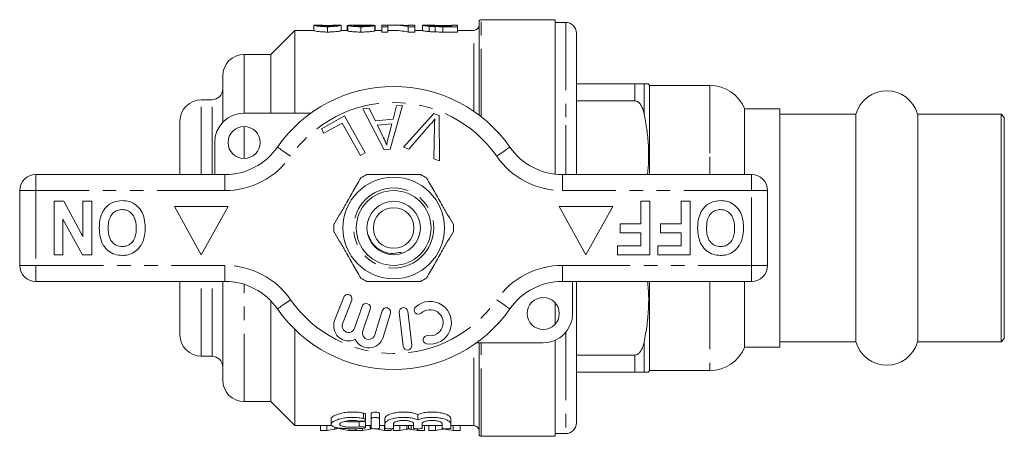
# Model space of a CAD drawing. Units: millimetres. Extents: x 157 to 249, y 91 to 269.
# Drawn here: x 157 to 249, y 91 to 130 of the extents above; entities that cross this region are included whole.
import ezdxf

# ---------------------------------------------------------------- set-up
doc = ezdxf.new("R2010")
doc.units = ezdxf.units.MM
doc.linetypes.add('PHANTOM', pattern=[12.7, 6.35, -1.27, 1.27, -1.27, 1.27, -1.27])

msp = doc.modelspace()

# ---------------------------------------------------------------- linework, layer by layer
at = {"color": 7, "linetype": 'Continuous', "lineweight": 15}
for p, q in [((200.334, 121.252), (200.334, 129.99)), ((207.434, 130.19), (200.534, 130.19)), ((207.434, 115.731), (207.434, 130.19)), ((208.434, 129.94), (207.434, 129.94)), ((183.084, 129.19), (180.834, 126.94)), ((184.867, 129.19), (183.084, 129.19)), ((183.084, 121.44), (183.084, 129.19)), ((184.867, 129.686), (184.867, 129.186)), ((184.904, 129.684), (184.867, 129.686)), ((185.392, 129.69), (184.904, 129.69)), ((185.379, 129.686), (185.392, 129.689)), ((186.149, 129.651), (186.149, 129.589)), ((186.149, 129.535), (186.149, 129.035)), ((187.417, 129.69), (186.889, 129.69)), ((186.889, 129.685), (186.918, 129.686)), ((187.431, 129.686), (187.417, 129.689)), ((187.431, 129.686), (187.431, 129.186)), ((188.046, 129.19), (187.431, 129.19)), ((187.995, 129.658), (188.091, 129.658)), ((187.995, 129.658), (187.995, 129.19)), ((188.046, 129.645), (188.046, 129.145)), ((189.507, 129.69), (188.759, 129.69)), ((189.277, 129.535), (189.277, 129.035)), ((189.634, 129.69), (189.634, 129.596)), ((190.556, 129.648), (190.556, 129.647)), ((190.559, 129.647), (190.559, 129.147)), ((191.226, 129.19), (190.559, 129.19)), ((190.61, 129.19), (190.61, 129.621)), ((191.79, 129.69), (191.226, 129.69)), ((191.226, 129.69), (191.226, 129.535)), ((191.226, 129.535), (191.79, 129.535)), ((191.226, 129.535), (191.226, 129.035)), ((191.79, 129.035), (191.226, 129.035)), ((191.79, 129.535), (191.79, 129.69)), ((191.79, 129.535), (191.79, 129.035)), ((192.17, 129.19), (191.79, 129.19)), ((192.854, 129.69), (192.17, 129.69)), ((193.706, 129.535), (194.302, 129.535)), ((193.706, 129.535), (193.706, 129.035)), ((194.302, 129.035), (193.706, 129.035)), ((194.302, 129.69), (193.738, 129.69)), ((193.738, 129.69), (193.738, 129.639)), ((194.302, 129.535), (194.302, 129.69)), ((194.302, 129.535), (194.302, 129.035)), ((195.02, 129.19), (194.302, 129.19)), ((195.076, 129.685), (195.02, 129.685)), ((195.02, 129.685), (195.02, 129.185)), ((195.615, 129.69), (195.076, 129.69)), ((195.646, 129.576), (195.646, 129.076)), ((196.228, 129.542), (196.228, 129.042)), ((196.914, 129.654), (197.738, 129.654)), ((196.914, 129.654), (196.914, 129.589)), ((197.738, 129.589), (196.927, 129.589)), ((196.935, 129.535), (196.935, 129.035)), ((196.935, 129.535), (198.302, 129.535)), ((198.302, 129.035), (196.935, 129.035)), ((198.302, 129.69), (197.738, 129.69)), ((197.738, 129.69), (197.738, 129.589)), ((198.302, 129.535), (198.302, 129.69)), ((198.302, 129.535), (198.302, 129.035)), ((199.834, 129.19), (198.302, 129.19)), ((209.434, 128.94), (209.434, 119.815)), ((180.834, 126.94), (178.334, 126.94)), ((180.834, 121.44), (180.834, 126.94)), ((176.334, 120.577), (176.334, 124.94)), ((209.434, 124.19), (214.899, 124.19)), ((216.284, 124.04), (216.193, 124.199)), ((221.935, 124.04), (216.284, 124.04)), ((216.284, 124.04), (216.284, 117.365)), ((175.334, 122.69), (174.334, 122.69)), ((214.899, 122.586), (209.434, 122.586)), ((189.456, 121.83), (190.053, 121.883)), ((191.432, 118.011), (189.456, 121.83)), ((190.053, 121.883), (190.624, 120.724)), ((193.166, 122.161), (191.997, 118.06)), ((192.281, 120.871), (192.609, 122.112)), ((192.609, 122.112), (193.166, 122.161)), ((228.484, 121.84), (225.184, 121.84)), ((225.184, 121.84), (225.184, 116.265)), ((228.484, 99.54), (228.484, 121.84)), ((178.334, 121.44), (184.588, 121.44)), ((185.58, 119.97), (187.735, 121.179)), ((187.735, 121.179), (189.672, 117.728)), ((190.624, 120.724), (192.281, 120.871)), ((193.244, 118.247), (196.096, 121.405)), ((196.096, 121.405), (196.6, 121.215)), ((196.6, 121.215), (196.636, 116.965)), ((235.593, 121.34), (228.484, 121.34)), ((235.593, 101.467), (235.593, 121.34)), ((249.184, 121.34), (241.376, 121.34)), ((241.376, 101.467), (241.376, 121.34)), ((249.484, 121.04), (249.184, 121.34)), ((249.184, 101.467), (249.184, 121.34)), ((249.484, 101.727), (249.484, 121.04)), ((172.334, 115.69), (172.334, 120.69)), ((185.808, 119.563), (185.58, 119.97)), ((187.507, 120.516), (185.808, 119.563)), ((189.215, 117.473), (187.507, 120.516)), ((192.167, 120.431), (190.823, 120.311)), ((190.823, 120.311), (191.334, 119.25)), ((191.836, 119.229), (192.167, 120.431)), ((195.764, 120.372), (193.745, 118.057)), ((196.104, 117.166), (196.158, 120.223)), ((209.434, 119.815), (209.434, 115.69)), ((175.584, 115.69), (175.584, 118.69)), ((191.997, 118.06), (191.432, 118.011)), ((193.745, 118.057), (193.244, 118.247)), ((189.672, 117.728), (189.215, 117.473)), ((196.636, 116.965), (196.104, 117.166)), ((216.284, 117.365), (216.284, 115.69)), ((225.184, 116.265), (225.184, 115.69)), ((158.834, 115.69), (176.537, 115.69)), ((208.132, 115.69), (225.834, 115.69)), ((157.334, 107.19), (157.334, 114.19)), ((227.334, 114.19), (227.334, 107.19)), ((160.552, 113.19), (161.453, 113.19)), ((160.552, 108.19), (160.552, 113.19)), ((161.453, 113.19), (163.245, 109.901)), ((163.245, 109.901), (163.245, 113.19)), ((163.245, 113.19), (164.078, 113.19)), ((164.078, 113.19), (164.078, 108.19)), ((176.834, 112.69), (171.834, 112.69)), ((171.834, 112.69), (174.334, 108.19)), ((174.334, 108.19), (176.834, 112.69)), ((207.834, 112.69), (210.334, 108.19)), ((212.834, 112.69), (207.834, 112.69)), ((210.334, 108.19), (212.834, 112.69)), ((215.463, 111.075), (215.463, 113.19)), ((215.463, 113.19), (216.296, 113.19)), ((216.296, 113.19), (216.296, 108.19)), ((219.245, 111.075), (219.245, 113.19)), ((219.245, 113.19), (220.078, 113.19)), ((220.078, 113.19), (220.078, 108.19)), ((163.206, 108.19), (161.386, 111.531)), ((161.386, 111.531), (161.386, 108.19)), ((213.539, 110.241), (213.539, 111.075)), ((213.539, 111.075), (215.463, 111.075)), ((217.322, 110.241), (217.322, 111.075)), ((217.322, 111.075), (219.245, 111.075)), ((215.463, 110.241), (213.539, 110.241)), ((215.463, 109.023), (215.463, 110.241)), ((219.245, 110.241), (217.322, 110.241)), ((219.245, 109.023), (219.245, 110.241)), ((213.283, 108.19), (213.283, 109.023)), ((213.283, 109.023), (215.463, 109.023)), ((217.065, 108.19), (217.065, 109.023)), ((217.065, 109.023), (219.245, 109.023)), ((161.386, 108.19), (160.552, 108.19)), ((164.078, 108.19), (163.206, 108.19)), ((216.296, 108.19), (213.283, 108.19)), ((220.078, 108.19), (217.065, 108.19)), ((176.537, 105.69), (158.834, 105.69)), ((172.334, 100.69), (172.334, 105.69)), ((176.334, 96.44), (176.334, 105.69)), ((225.834, 105.69), (208.132, 105.69)), ((209.084, 105.69), (209.084, 102.69)), ((209.434, 105.69), (209.434, 92.44)), ((216.284, 105.69), (216.284, 97.34)), ((225.184, 105.69), (225.184, 99.54)), ((187.659, 104.209), (186.811, 102.018)), ((180.834, 94.44), (180.834, 103.877)), ((187.557, 101.729), (188.405, 103.92)), ((189.384, 103.351), (188.684, 101.317)), ((207.434, 101.67), (207.434, 103.71)), ((189.44, 101.057), (190.141, 103.09)), ((191.263, 102.936), (190.582, 100.688)), ((191.348, 100.456), (192.029, 102.704)), ((192.861, 102.797), (193.235, 99.619)), ((194.03, 99.713), (193.656, 102.891)), ((235.593, 100.04), (235.593, 101.467)), ((241.376, 100.04), (241.376, 101.467)), ((249.184, 100.04), (249.184, 101.467)), ((249.484, 100.34), (249.484, 101.727)), ((183.084, 92.19), (183.084, 101.203)), ((206.334, 99.94), (200.08, 99.94)), ((200.334, 91.39), (200.334, 99.94)), ((207.434, 91.19), (207.434, 100.17)), ((225.184, 99.54), (228.484, 99.54)), ((228.484, 100.04), (235.593, 100.04)), ((241.376, 100.04), (249.184, 100.04)), ((249.184, 100.04), (249.484, 100.34)), ((174.334, 98.69), (175.334, 98.69)), ((209.434, 98.794), (214.899, 98.794)), ((214.899, 97.19), (209.434, 97.19)), ((216.193, 97.181), (216.284, 97.34)), ((216.284, 97.34), (221.935, 97.34)), ((178.334, 94.44), (180.834, 94.44)), ((180.834, 94.44), (183.084, 92.19)), ((189.711, 92.73), (189.711, 93.23)), ((190.219, 92.814), (190.219, 93.314)), ((191.019, 92.814), (191.019, 93.314)), ((194.597, 92.732), (194.597, 93.232)), ((183.084, 92.19), (186.565, 92.19)), ((185.475, 91.74), (185.475, 92.19)), ((186.092, 91.74), (186.092, 92.19)), ((186.478, 92.81), (186.478, 92.313)), ((189.711, 92.002), (189.711, 92.502)), ((189.711, 92.19), (190.219, 92.19)), ((190.147, 91.869), (190.147, 92.19)), ((190.219, 91.96), (190.219, 92.814)), ((191.019, 92.814), (191.019, 91.96)), ((191.019, 92.19), (191.519, 92.19)), ((191.473, 91.74), (191.473, 92.19)), ((191.519, 92.382), (191.519, 92.882)), ((191.519, 91.96), (191.519, 92.382)), ((192.319, 92.382), (192.319, 91.96)), ((192.319, 92.19), (194.197, 92.19)), ((192.919, 91.74), (192.919, 92.19)), ((193.555, 91.847), (193.555, 92.19)), ((193.724, 91.896), (193.724, 92.19)), ((193.966, 91.842), (193.966, 92.19)), ((194.197, 91.96), (194.197, 92.382)), ((194.997, 92.382), (194.997, 91.96)), ((194.997, 92.19), (196.875, 92.19)), ((195.219, 91.74), (195.219, 92.19)), ((195.629, 91.74), (195.629, 92.19)), ((196.252, 91.74), (196.252, 92.19)), ((196.875, 91.96), (196.875, 92.382)), ((197.675, 92.382), (197.675, 92.882)), ((197.675, 92.382), (197.675, 91.96)), ((197.675, 92.19), (199.834, 92.19)), ((197.912, 91.74), (197.912, 92.19)), ((198.552, 91.74), (198.552, 92.19)), ((186.092, 91.74), (185.475, 91.74)), ((186.814, 91.869), (186.814, 92.063)), ((187.473, 91.866), (187.473, 91.943)), ((188.14, 91.74), (188.14, 91.902)), ((188.757, 91.74), (188.14, 91.74)), ((188.757, 91.74), (188.757, 91.901)), ((188.808, 91.74), (188.808, 91.902)), ((189.425, 91.74), (188.808, 91.74)), ((189.425, 91.74), (189.425, 91.936)), ((190.807, 91.866), (190.807, 91.903)), ((192.09, 91.74), (191.473, 91.74)), ((192.09, 91.74), (192.09, 91.902)), ((192.295, 91.74), (192.295, 91.937)), ((192.919, 91.74), (192.295, 91.74)), ((194.578, 91.74), (194.578, 91.896)), ((195.219, 91.74), (194.578, 91.74)), ((196.252, 91.74), (195.629, 91.74)), ((196.888, 91.847), (196.888, 91.958)), ((197.299, 91.842), (197.299, 91.897)), ((198.552, 91.74), (197.912, 91.74)), ((207.434, 91.44), (208.434, 91.44)), ((200.534, 91.19), (207.434, 91.19))]:
    msp.add_line(p, q, dxfattribs=at)
at = {"color": 8, "linetype": 'PHANTOM', "lineweight": 0}
for p, q in [((200.534, 121.098), (200.534, 130.19)), ((208.434, 129.94), (208.434, 120.315)), ((199.834, 121.613), (199.834, 129.19)), ((178.334, 121.44), (178.334, 126.94)), ((214.899, 124.19), (214.899, 122.586)), ((215.765, 124.19), (215.765, 121.391)), ((221.935, 124.04), (221.935, 117.365)), ((174.334, 115.69), (174.334, 122.69)), ((175.334, 115.69), (175.334, 122.69)), ((178.334, 117.19), (178.334, 120.19)), ((208.434, 120.315), (208.434, 115.69)), ((221.935, 117.365), (221.935, 115.69)), ((158.834, 115.69), (158.834, 114.19)), ((176.537, 115.69), (176.537, 114.19)), ((208.132, 115.69), (208.132, 114.19)), ((225.834, 115.69), (225.834, 114.19)), ((158.834, 114.19), (157.334, 114.19)), ((158.834, 114.19), (158.834, 107.19)), ((176.537, 114.19), (158.834, 114.19)), ((225.834, 114.19), (208.132, 114.19)), ((225.834, 107.19), (225.834, 114.19)), ((227.334, 114.19), (225.834, 114.19)), ((158.834, 107.19), (157.334, 107.19)), ((158.834, 107.19), (176.537, 107.19)), ((158.834, 107.19), (158.834, 105.69)), ((176.537, 107.19), (176.537, 105.69)), ((208.132, 107.19), (225.834, 107.19)), ((208.132, 107.19), (208.132, 105.69)), ((227.334, 107.19), (225.834, 107.19)), ((225.834, 107.19), (225.834, 105.69)), ((174.334, 98.69), (174.334, 105.69)), ((175.334, 98.69), (175.334, 105.69)), ((178.334, 94.44), (178.334, 105.414)), ((221.935, 105.69), (221.935, 97.34)), ((208.434, 100.914), (208.434, 91.44)), ((199.834, 92.19), (199.834, 99.767)), ((200.534, 91.19), (200.534, 99.94)), ((215.765, 99.989), (215.765, 97.19)), ((214.899, 98.794), (214.899, 97.19)), ((189.519, 92.854), (189.519, 93.354)), ((189.102, 92.069), (189.102, 92.569))]:
    msp.add_line(p, q, dxfattribs=at)
at = {"color": 8, "linetype": 'PHANTOM', "lineweight": 0, "flags": 128}
for points in [[(181.461, 118.261), (181.484, 118.245), (181.554, 118.196), (181.668, 118.117), (181.821, 118.01), (182.008, 117.88), (182.221, 117.732), (182.452, 117.572), (182.692, 117.404)], [(203.208, 118.261), (203.184, 118.245), (203.114, 118.196), (203.001, 118.117), (202.847, 118.01), (202.661, 117.88), (202.448, 117.732), (202.217, 117.572), (201.977, 117.404)], [(182.692, 103.976), (182.452, 103.808), (182.221, 103.648), (182.008, 103.5), (181.821, 103.37), (181.668, 103.263), (181.554, 103.184), (181.484, 103.135), (181.461, 103.119)], [(201.977, 103.976), (202.217, 103.808), (202.448, 103.648), (202.661, 103.5), (202.847, 103.37), (203.001, 103.263), (203.114, 103.184), (203.184, 103.135), (203.208, 103.119)]]:
    msp.add_lwpolyline(points, dxfattribs=at)
at = {"color": 7, "linetype": 'Continuous', "lineweight": 15}
for centre, radius in [((178.334, 118.69), 1.5), ((192.334, 110.69), 4.75), ((192.334, 110.69), 3.5), ((192.334, 110.69), 2.5), ((192.334, 110.69), 1.9), ((206.334, 102.69), 1.5)]:
    msp.add_circle(centre, radius, dxfattribs=at)
at = {"color": 8, "linetype": 'PHANTOM', "lineweight": 0}
msp.add_circle((192.334, 110.69), 3.75, dxfattribs=at)
at = {"color": 7, "linetype": 'Continuous', "lineweight": 15}
for centre, radius, start, end in [((200.534, 129.99), 0.2, 90, 180), ((208.434, 128.94), 1, 0, 90), ((199.834, 129.69), 0.5, 270, 0), ((178.334, 124.94), 2, 90, 180), ((175.334, 123.69), 1, 270, 0), ((192.334, 110.69), 13.25, 34.8499, 145.1501), ((221.935, 120.54), 3.5, 21.80375, 90), ((238.484, 120.54), 3, 15.46601, 164.53399), ((174.334, 120.69), 2, 90, 180), ((178.334, 118.69), 2.75, 90, 180), ((176.537, 121.69), 6, 270, 325.1501), ((208.132, 121.69), 6, 214.8499, 270), ((158.834, 114.19), 1.5, 90, 180), ((192.334, 110.69), 5.6, 116.7655, 123.2345), ((192.334, 110.69), 5.6, 56.7655, 63.2345), ((225.834, 114.19), 1.5, 0, 90), ((192.334, 110.69), 5.6, 176.7655, 183.2345), ((192.334, 110.69), 5.6, 356.7655, 3.2345), ((158.834, 107.19), 1.5, 180, 270), ((225.834, 107.19), 1.5, 270, 0), ((192.334, 110.69), 5.6, 236.7655, 243.2345), ((192.334, 110.69), 5.6, 296.7655, 303.2345), ((176.537, 99.69), 6, 34.8499, 90), ((208.132, 99.69), 6, 90, 145.1501), ((188.032, 104.065), 0.4, 338.85044, 158.85044), ((189.762, 103.22), 0.4, 341, 161), ((191.646, 102.82), 0.4, 343.14956, 163.14956), ((193.258, 102.844), 0.4, 6.71619, 186.71619), ((194.643, 103.004), 0.387, 132.8163, 312.8163), ((195.739, 101.821), 2, 260.61608, 132.8163), ((192.334, 110.69), 13.25, 214.8499, 325.1501), ((195.739, 101.821), 1.226, 260.61608, 132.8163), ((206.334, 102.69), 2.75, 270, 0), ((188.117, 101.513), 1.4, 158.85044, 296.58469), ((188.117, 101.513), 0.6, 158.85044, 341), ((174.334, 100.69), 2, 180, 270), ((190.008, 100.862), 1.4, 205.41531, 343.14956), ((190.008, 100.862), 0.6, 161, 343.14956), ((195.476, 100.23), 0.387, 80.61608, 260.61608), ((193.633, 99.666), 0.4, 186.71619, 6.71619), ((221.935, 100.84), 3.5, 270, 338.19625), ((238.484, 100.84), 3, 195.46601, 344.53399), ((175.334, 97.69), 1, 0, 90), ((178.334, 96.44), 2, 180, 270), ((199.834, 91.69), 0.5, 0, 90), ((208.434, 92.44), 1, 270, 0), ((200.534, 91.39), 0.2, 180, 270)]:
    msp.add_arc(centre, radius, start, end, dxfattribs=at)
at = {"color": 8, "linetype": 'PHANTOM', "lineweight": 0}
for centre, radius, start, end in [((192.334, 110.69), 11.75, 34.8499, 145.1501), ((176.537, 121.69), 7.5, 270, 325.1501), ((208.132, 121.69), 7.5, 214.8499, 270), ((176.537, 99.69), 7.5, 34.8499, 90), ((208.132, 99.69), 7.5, 90, 145.1501), ((192.334, 110.69), 11.75, 214.8499, 325.1501)]:
    msp.add_arc(centre, radius, start, end, dxfattribs=at)
at = {"color": 7, "linetype": 'Continuous', "lineweight": 15}
for centre, major_axis, ratio, start_param, end_param in [((177.915, 111.19), (185, 0), 0.1, 1.502398, 1.505176), ((192.17, 111.19), (0, 18.5), 0.642148, 6.153493, 6.315201), ((192.17, 110.69), (0, 18.5), 0.642148, 6.153493, 6.283185), ((192.854, 111.19), (0, 18.5), 0.642148, 6.208664, 6.283185), ((185.271, 110.19), (0, 18.5), 0.601067, 3.215467, 3.280775), ((188.913, 110.19), (0, 18.5), 0.566372, 3.003723, 3.067718), ((188.605, 110.19), (0, 18.5), 0.601067, 3.215467, 3.280775), ((192.247, 110.19), (0, 18.5), 0.566372, 3.003723, 3.067718), ((192.082, 110.19), (0, 18.5), 0.612654, 3.215467, 3.271902), ((195.41, 110.19), (0, 18.5), 0.60925, 3.013118, 3.067718), ((195.416, 110.19), (0, 18.5), 0.612654, 3.215467, 3.271902), ((198.744, 110.19), (0, 18.5), 0.60925, 3.013118, 3.067718)]:
    msp.add_ellipse(centre, major_axis=major_axis, ratio=ratio, start_param=start_param, end_param=end_param, dxfattribs=at)
for points, knots in [([(184.867, 129.686), (184.868, 129.682), (184.875, 129.673), (184.934, 129.648), (184.994, 129.632), (185.127, 129.603), (185.179, 129.593), (185.315, 129.573), (185.399, 129.564), (185.593, 129.549), (185.699, 129.544), (185.865, 129.538), (185.921, 129.537), (186.034, 129.535), (186.091, 129.535), (186.149, 129.535)], [0, 0, 0, 0, 0.25, 0.25, 0.5, 0.5, 0.625, 0.625, 0.75, 0.75, 0.875, 0.875, 0.9375, 0.9375, 1, 1, 1, 1]), ([(186.149, 129.035), (186.092, 129.035), (186.035, 129.035), (185.923, 129.037), (185.867, 129.038), (185.704, 129.044), (185.596, 129.049), (185.405, 129.064), (185.318, 129.073), (185.183, 129.092), (185.13, 129.103), (184.996, 129.131), (184.936, 129.148), (184.875, 129.173), (184.868, 129.182), (184.867, 129.186)], [0, 0, 0, 0, 0.0625, 0.0625, 0.125, 0.125, 0.25, 0.25, 0.375, 0.375, 0.5, 0.5, 0.75, 0.75, 1, 1, 1, 1]), ([(186.154, 129.589), (186.113, 129.589), (186.072, 129.589), (185.992, 129.591), (185.953, 129.592), (185.838, 129.597), (185.769, 129.601), (185.651, 129.612), (185.6, 129.618), (185.521, 129.63), (185.494, 129.636), (185.431, 129.653), (185.41, 129.663), (185.384, 129.678), (185.38, 129.683), (185.379, 129.686)], [0, 0, 0, 0, 0.0625, 0.0625, 0.125, 0.125, 0.25, 0.25, 0.375, 0.375, 0.5, 0.5, 0.75, 0.75, 1, 1, 1, 1]), ([(185.397, 129.69), (185.407, 129.689), (185.421, 129.687), (185.468, 129.681), (185.5, 129.676), (185.587, 129.669), (185.624, 129.667), (185.706, 129.662), (185.752, 129.66), (185.854, 129.656), (185.909, 129.654), (186.027, 129.652), (186.088, 129.651), (186.149, 129.651)], [0, 0, 0, 0, 0.25, 0.25, 0.5, 0.5, 0.625, 0.625, 0.75, 0.75, 0.875, 0.875, 1, 1, 1, 1]), ([(186.149, 129.535), (186.206, 129.535), (186.262, 129.535), (186.374, 129.537), (186.429, 129.538), (186.538, 129.541), (186.593, 129.544), (186.698, 129.549), (186.747, 129.553), (186.89, 129.564), (186.975, 129.573), (187.113, 129.593), (187.171, 129.603), (187.309, 129.631), (187.359, 129.648), (187.405, 129.667), (187.415, 129.672), (187.428, 129.681), (187.43, 129.684), (187.431, 129.686)], [0, 0, 0, 0, 0.0625, 0.0625, 0.125, 0.125, 0.1875, 0.1875, 0.25, 0.25, 0.375, 0.375, 0.5, 0.5, 0.75, 0.75, 0.875, 0.875, 1, 1, 1, 1]), ([(186.149, 129.651), (186.194, 129.651), (186.239, 129.652), (186.326, 129.653), (186.37, 129.654), (186.492, 129.657), (186.564, 129.66), (186.687, 129.667), (186.739, 129.671), (186.807, 129.678), (186.831, 129.681), (186.85, 129.683)], [0, 0, 0, 0, 0.125, 0.125, 0.25, 0.25, 0.5, 0.5, 0.75, 0.75, 1, 1, 1, 1]), ([(187.431, 129.186), (187.43, 129.184), (187.428, 129.181), (187.416, 129.172), (187.405, 129.167), (187.376, 129.155), (187.355, 129.148), (187.301, 129.131), (187.267, 129.122), (187.175, 129.103), (187.118, 129.093), (186.979, 129.074), (186.896, 129.064), (186.753, 129.053), (186.703, 129.05), (186.599, 129.044), (186.544, 129.042), (186.434, 129.038), (186.377, 129.037), (186.263, 129.035), (186.206, 129.035), (186.149, 129.035)], [0, 0, 0, 0, 0.125, 0.125, 0.25, 0.25, 0.375, 0.375, 0.5, 0.5, 0.625, 0.625, 0.75, 0.75, 0.8125, 0.8125, 0.875, 0.875, 0.9375, 0.9375, 1, 1, 1, 1]), ([(186.686, 129.616), (186.654, 129.612), (186.62, 129.608), (186.543, 129.602), (186.5, 129.599), (186.409, 129.594), (186.359, 129.592), (186.259, 129.589), (186.207, 129.589), (186.154, 129.589)], [0, 0, 0, 0, 0.25, 0.25, 0.5, 0.5, 0.75, 0.75, 1, 1, 1, 1]), ([(186.918, 129.686), (186.917, 129.684), (186.915, 129.681), (186.904, 129.673), (186.894, 129.667), (186.866, 129.655), (186.846, 129.648), (186.801, 129.637), (186.784, 129.633), (186.743, 129.624), (186.715, 129.62), (186.686, 129.616)], [0, 0, 0, 0, 0.25, 0.25, 0.5, 0.5, 0.75, 0.75, 0.875, 0.875, 1, 1, 1, 1]), ([(188.759, 129.69), (188.641, 129.689), (188.399, 129.688), (188.108, 129.676), (188.066, 129.655), (188.046, 129.645)], [0, 0, 0, 0, 0.328297, 0.670267, 1, 1, 1, 1]), ([(188.046, 129.645), (188.048, 129.64), (188.053, 129.634), (188.083, 129.621), (188.105, 129.615), (188.201, 129.595), (188.297, 129.581), (188.528, 129.558), (188.668, 129.549), (188.891, 129.54), (188.968, 129.538), (189.121, 129.535), (189.199, 129.535), (189.277, 129.535)], [0, 0, 0, 0, 0.125, 0.125, 0.25, 0.25, 0.5, 0.5, 0.75, 0.75, 0.875, 0.875, 1, 1, 1, 1]), ([(189.277, 129.035), (189.199, 129.035), (189.122, 129.035), (188.97, 129.038), (188.895, 129.04), (188.747, 129.045), (188.674, 129.049), (188.538, 129.058), (188.474, 129.063), (188.357, 129.075), (188.303, 129.081), (188.21, 129.094), (188.17, 129.101), (188.105, 129.115), (188.084, 129.121), (188.053, 129.134), (188.048, 129.14), (188.046, 129.145)], [0, 0, 0, 0, 0.125, 0.125, 0.25, 0.25, 0.375, 0.375, 0.5, 0.5, 0.625, 0.625, 0.75, 0.75, 0.875, 0.875, 1, 1, 1, 1]), ([(188.559, 129.645), (188.561, 129.651), (188.571, 129.655), (188.616, 129.664), (188.648, 129.667), (188.761, 129.676), (188.861, 129.68), (189.174, 129.689), (189.403, 129.691), (189.634, 129.69)], [0, 0, 0, 0, 0.125, 0.125, 0.25, 0.25, 0.5, 0.5, 1, 1, 1, 1]), ([(189.288, 129.589), (189.197, 129.589), (189.107, 129.59), (188.977, 129.594), (188.935, 129.596), (188.855, 129.6), (188.817, 129.603), (188.713, 129.612), (188.654, 129.618), (188.596, 129.628), (188.582, 129.632), (188.564, 129.639), (188.56, 129.642), (188.559, 129.645)], [0, 0, 0, 0, 0.25, 0.25, 0.375, 0.375, 0.5, 0.5, 0.75, 0.75, 0.875, 0.875, 1, 1, 1, 1]), ([(189.277, 129.535), (189.357, 129.535), (189.436, 129.535), (189.593, 129.538), (189.671, 129.54), (189.901, 129.548), (190.046, 129.557), (190.228, 129.575), (190.282, 129.582), (190.376, 129.595), (190.415, 129.602), (190.478, 129.616), (190.503, 129.623), (190.539, 129.635), (190.55, 129.641), (190.559, 129.647)], [0, 0, 0, 0, 0.125, 0.125, 0.25, 0.25, 0.5, 0.5, 0.625, 0.625, 0.75, 0.75, 0.875, 0.875, 1, 1, 1, 1]), ([(190.559, 129.147), (190.55, 129.141), (190.539, 129.135), (190.504, 129.123), (190.479, 129.116), (190.386, 129.096), (190.29, 129.081), (190.049, 129.058), (189.903, 129.048), (189.675, 129.04), (189.596, 129.038), (189.437, 129.035), (189.357, 129.035), (189.277, 129.035)], [0, 0, 0, 0, 0.125, 0.125, 0.25, 0.25, 0.5, 0.5, 0.75, 0.75, 0.875, 0.875, 1, 1, 1, 1]), ([(190.046, 129.65), (190.044, 129.647), (190.042, 129.644), (190.027, 129.636), (190.015, 129.633), (189.98, 129.625), (189.959, 129.622), (189.904, 129.614), (189.871, 129.611), (189.763, 129.601), (189.675, 129.596), (189.487, 129.59), (189.387, 129.589), (189.288, 129.589)], [0, 0, 0, 0, 0.125, 0.125, 0.25, 0.25, 0.375, 0.375, 0.5, 0.5, 0.75, 0.75, 1, 1, 1, 1]), ([(189.634, 129.69), (189.83, 129.689), (190.02, 129.686), (190.266, 129.677), (190.338, 129.673), (190.432, 129.665), (190.462, 129.662), (190.514, 129.655), (190.535, 129.652), (190.556, 129.648)], [0, 0, 0, 0, 0.5, 0.5, 0.75, 0.75, 0.875, 0.875, 1, 1, 1, 1]), ([(190.556, 129.648), (190.566, 129.646), (190.584, 129.642), (190.606, 129.633), (190.608, 129.626), (190.609, 129.621)], [0, 0, 0, 0, 0.261437, 0.523202, 1, 1, 1, 1]), ([(195.02, 129.685), (195.022, 129.682), (195.029, 129.677), (195.074, 129.663), (195.106, 129.654), (195.203, 129.634), (195.266, 129.623), (195.389, 129.605), (195.436, 129.599), (195.534, 129.587), (195.589, 129.582), (195.646, 129.576)], [0, 0, 0, 0, 0.25, 0.25, 0.5, 0.5, 0.75, 0.75, 0.875, 0.875, 1, 1, 1, 1]), ([(195.646, 129.076), (195.589, 129.082), (195.534, 129.087), (195.436, 129.099), (195.39, 129.105), (195.268, 129.122), (195.204, 129.134), (195.106, 129.154), (195.074, 129.163), (195.029, 129.177), (195.022, 129.182), (195.02, 129.185)], [0, 0, 0, 0, 0.125, 0.125, 0.25, 0.25, 0.5, 0.5, 0.75, 0.75, 1, 1, 1, 1]), ([(195.585, 129.685), (195.586, 129.688), (195.589, 129.689), (195.613, 129.69), (195.63, 129.69), (195.688, 129.687), (195.726, 129.684), (195.801, 129.679), (195.829, 129.678), (195.894, 129.674), (195.931, 129.672), (195.969, 129.67)], [0, 0, 0, 0, 0.25, 0.25, 0.5, 0.5, 0.75, 0.75, 0.875, 0.875, 1, 1, 1, 1]), ([(196.266, 129.597), (196.202, 129.6), (196.14, 129.603), (196.029, 129.611), (195.977, 129.616), (195.839, 129.63), (195.764, 129.639), (195.659, 129.657), (195.63, 129.665), (195.591, 129.677), (195.586, 129.682), (195.585, 129.685)], [0, 0, 0, 0, 0.125, 0.125, 0.25, 0.25, 0.5, 0.5, 0.75, 0.75, 1, 1, 1, 1]), ([(195.646, 129.576), (195.689, 129.572), (195.732, 129.569), (195.823, 129.561), (195.87, 129.558), (196.018, 129.55), (196.122, 129.546), (196.228, 129.542)], [0, 0, 0, 0, 0.25, 0.25, 0.5, 0.5, 1, 1, 1, 1]), ([(196.228, 129.042), (196.122, 129.046), (196.017, 129.05), (195.869, 129.058), (195.822, 129.061), (195.732, 129.069), (195.689, 129.072), (195.646, 129.076)], [0, 0, 0, 0, 0.5, 0.5, 0.75, 0.75, 1, 1, 1, 1]), ([(195.969, 129.67), (196, 129.668), (196.031, 129.667), (196.099, 129.665), (196.135, 129.663), (196.247, 129.66), (196.328, 129.658), (196.573, 129.655), (196.745, 129.655), (196.914, 129.654)], [0, 0, 0, 0, 0.125, 0.125, 0.25, 0.25, 0.5, 0.5, 1, 1, 1, 1]), ([(214.899, 124.19), (214.948, 124.19), (215.058, 124.19), (215.238, 124.19), (215.466, 124.19), (215.65, 124.19), (215.728, 124.19), (215.765, 124.19)], [0, 0, 0, 0, 0.0851169, 0.1898171, 0.3570698, 0.6939573, 1, 1, 1, 1]), ([(215.765, 124.19), (215.867, 124.19), (216.07, 124.19), (216.201, 124.19), (216.183, 124.19), (216.178, 124.19)], [0, 0, 0, 0, 0.417516, 0.834951, 1, 1, 1, 1]), ([(215.765, 121.391), (215.756, 121.431), (215.697, 121.692), (215.573, 122.06), (215.329, 122.395), (215.134, 122.536), (214.998, 122.583), (214.918, 122.586), (214.899, 122.586)], [0, 0, 0, 0, 0.082542, 0.531197, 0.756179, 0.861148, 0.967179, 1, 1, 1, 1]), ([(196.193, 120.904), (196.115, 120.802), (195.977, 120.621), (195.829, 120.448), (195.764, 120.372)], [0, 0, 0, 0, 0.559975, 1, 1, 1, 1]), ([(196.158, 120.223), (196.161, 120.351), (196.166, 120.578), (196.184, 120.804), (196.193, 120.904)], [0, 0, 0, 0, 0.559993, 1, 1, 1, 1]), ([(216.105, 115.69), (216.141, 116.123), (216.217, 117.04), (216.186, 118.455), (216.047, 119.926), (215.859, 120.903), (215.765, 121.391)], [0, 0, 0, 0, 0.227389, 0.4815318, 0.7407468, 1, 1, 1, 1]), ([(191.334, 119.25), (191.405, 119.103), (191.531, 118.841), (191.641, 118.572), (191.689, 118.453)], [0, 0, 0, 0, 0.560008, 1, 1, 1, 1]), ([(191.689, 118.453), (191.709, 118.599), (191.743, 118.861), (191.808, 119.117), (191.836, 119.229)], [0, 0, 0, 0, 0.5599887, 1, 1, 1, 1]), ([(189.265, 115.374), (189.02, 114.95), (188.525, 114.092), (187.843, 112.911), (187.246, 111.876), (186.911, 111.297), (186.743, 111.006)], [0, 0, 0, 0, 0.2947, 0.596246, 0.797057, 1, 1, 1, 1]), ([(189.812, 115.69), (189.943, 115.69), (190.545, 115.69), (191.654, 115.69), (193.231, 115.69), (194.288, 115.69), (194.856, 115.69)], [0, 0, 0, 0, 0.07896, 0.365173, 0.658395, 1, 1, 1, 1]), ([(195.404, 115.374), (195.648, 114.95), (196.144, 114.092), (196.826, 112.911), (197.423, 111.876), (197.757, 111.297), (197.925, 111.006)], [0, 0, 0, 0, 0.2947, 0.596246, 0.797057, 1, 1, 1, 1]), ([(164.783, 110.697), (164.793, 110.931), (164.811, 111.4), (165.011, 112.083), (165.423, 112.71), (166.092, 113.183), (166.647, 113.23), (166.925, 113.254)], [0, 0, 0, 0, 0.187264, 0.374292, 0.561001, 0.780237, 1, 1, 1, 1]), ([(166.925, 113.254), (167.159, 113.238), (167.627, 113.205), (168.263, 112.864), (168.754, 112.295), (169.038, 111.546), (169.065, 110.996), (169.078, 110.72)], [0, 0, 0, 0, 0.186758, 0.373113, 0.559668, 0.779563, 1, 1, 1, 1]), ([(220.783, 110.697), (220.793, 110.931), (220.811, 111.4), (221.011, 112.083), (221.423, 112.71), (222.092, 113.183), (222.647, 113.23), (222.925, 113.254)], [0, 0, 0, 0, 0.187264, 0.374292, 0.561001, 0.780237, 1, 1, 1, 1]), ([(222.925, 113.254), (223.159, 113.238), (223.627, 113.205), (224.263, 112.864), (224.754, 112.295), (225.038, 111.546), (225.065, 110.996), (225.078, 110.72)], [0, 0, 0, 0, 0.186758, 0.373113, 0.559668, 0.779563, 1, 1, 1, 1]), ([(166.926, 112.421), (166.772, 112.407), (166.464, 112.38), (166.07, 112.115), (165.779, 111.717), (165.637, 111.214), (165.623, 110.853), (165.616, 110.673)], [0, 0, 0, 0, 0.186446, 0.372679, 0.559184, 0.779356, 1, 1, 1, 1]), ([(168.245, 110.687), (168.235, 110.917), (168.214, 111.375), (167.941, 111.97), (167.468, 112.36), (167.106, 112.4), (166.926, 112.421)], [0, 0, 0, 0, 0.281128, 0.560546, 0.780274, 1, 1, 1, 1]), ([(222.926, 112.421), (222.772, 112.407), (222.464, 112.38), (222.07, 112.115), (221.779, 111.717), (221.637, 111.214), (221.623, 110.853), (221.616, 110.673)], [0, 0, 0, 0, 0.186446, 0.372679, 0.559184, 0.779356, 1, 1, 1, 1]), ([(224.245, 110.687), (224.235, 110.917), (224.214, 111.375), (223.941, 111.97), (223.468, 112.36), (223.106, 112.4), (222.926, 112.421)], [0, 0, 0, 0, 0.281128, 0.560546, 0.780274, 1, 1, 1, 1]), ([(166.937, 108.126), (166.7, 108.143), (166.228, 108.176), (165.592, 108.53), (165.102, 109.107), (164.822, 109.864), (164.796, 110.419), (164.783, 110.697)], [0, 0, 0, 0, 0.186721, 0.37307, 0.559626, 0.779538, 1, 1, 1, 1]), ([(165.616, 110.673), (165.625, 110.445), (165.643, 109.99), (165.905, 109.391), (166.385, 109.012), (166.745, 108.977), (166.926, 108.959)], [0, 0, 0, 0, 0.281213, 0.560506, 0.78003, 1, 1, 1, 1]), ([(166.926, 108.959), (167.079, 108.972), (167.386, 108.996), (167.788, 109.249), (168.08, 109.645), (168.225, 110.147), (168.238, 110.507), (168.245, 110.687)], [0, 0, 0, 0, 0.186586, 0.372857, 0.559265, 0.779356, 1, 1, 1, 1]), ([(169.078, 110.72), (169.072, 110.477), (169.061, 110.044), (168.932, 109.631), (168.876, 109.449)], [0, 0, 0, 0, 0.560144, 1, 1, 1, 1]), ([(222.937, 108.126), (222.7, 108.143), (222.228, 108.176), (221.592, 108.53), (221.102, 109.107), (220.822, 109.864), (220.796, 110.419), (220.783, 110.697)], [0, 0, 0, 0, 0.186721, 0.37307, 0.559626, 0.779538, 1, 1, 1, 1]), ([(221.616, 110.673), (221.625, 110.445), (221.643, 109.99), (221.905, 109.391), (222.385, 109.012), (222.745, 108.977), (222.926, 108.959)], [0, 0, 0, 0, 0.281213, 0.560506, 0.78003, 1, 1, 1, 1]), ([(222.926, 108.959), (223.079, 108.972), (223.386, 108.996), (223.788, 109.249), (224.08, 109.645), (224.225, 110.147), (224.238, 110.507), (224.245, 110.687)], [0, 0, 0, 0, 0.186586, 0.372858, 0.559265, 0.779356, 1, 1, 1, 1]), ([(225.078, 110.72), (225.072, 110.477), (225.061, 110.044), (224.932, 109.631), (224.876, 109.449)], [0, 0, 0, 0, 0.560145, 1, 1, 1, 1]), ([(189.265, 106.006), (189.02, 106.43), (188.525, 107.288), (187.843, 108.469), (187.246, 109.504), (186.911, 110.083), (186.743, 110.374)], [0, 0, 0, 0, 0.2947, 0.596246, 0.797057, 1, 1, 1, 1]), ([(189.956, 110.04), (190.057, 109.797), (190.265, 109.296), (190.873, 108.71), (191.659, 108.371), (192.349, 108.22), (192.919, 108.46), (193.042, 108.353), (193.078, 108.321)], [0, 0, 0, 0, 0.198178, 0.408773, 0.620572, 0.837606, 0.952543, 1, 1, 1, 1]), ([(195.404, 106.006), (195.648, 106.43), (196.144, 107.288), (196.826, 108.469), (197.423, 109.504), (197.757, 110.083), (197.925, 110.374)], [0, 0, 0, 0, 0.2947, 0.596246, 0.797057, 1, 1, 1, 1]), ([(168.876, 109.449), (168.747, 109.188), (168.517, 108.723), (168.082, 108.444), (167.891, 108.322)], [0, 0, 0, 0, 0.560201, 1, 1, 1, 1]), ([(224.876, 109.449), (224.747, 109.188), (224.517, 108.723), (224.082, 108.444), (223.891, 108.322)], [0, 0, 0, 0, 0.5602016, 1, 1, 1, 1]), ([(167.891, 108.322), (167.718, 108.257), (167.41, 108.142), (167.081, 108.131), (166.937, 108.126)], [0, 0, 0, 0, 0.559495, 1, 1, 1, 1]), ([(223.891, 108.322), (223.718, 108.257), (223.41, 108.142), (223.081, 108.131), (222.937, 108.126)], [0, 0, 0, 0, 0.559496, 1, 1, 1, 1]), ([(189.812, 105.69), (189.943, 105.69), (190.545, 105.69), (191.654, 105.69), (193.231, 105.69), (194.288, 105.69), (194.856, 105.69)], [0, 0, 0, 0, 0.07896, 0.365173, 0.658395, 1, 1, 1, 1]), ([(215.765, 99.989), (215.869, 100.535), (216.077, 101.627), (216.206, 103.297), (216.213, 104.656), (216.119, 105.455), (216.091, 105.69)], [0, 0, 0, 0, 0.289692, 0.579328, 0.876302, 1, 1, 1, 1]), ([(214.899, 98.794), (214.948, 98.799), (215.058, 98.809), (215.238, 98.908), (215.466, 99.144), (215.65, 99.525), (215.728, 99.839), (215.765, 99.989)], [0, 0, 0, 0, 0.085117, 0.189817, 0.35707, 0.693957, 1, 1, 1, 1]), ([(215.765, 97.19), (215.73, 97.19), (215.66, 97.19), (215.504, 97.19), (215.316, 97.19), (215.154, 97.19), (215.003, 97.19), (214.926, 97.19), (214.899, 97.19)], [0, 0, 0, 0, 0.288175, 0.582707, 0.724129, 0.866657, 0.953704, 1, 1, 1, 1]), ([(216.178, 97.19), (216.179, 97.19), (216.183, 97.19), (216.03, 97.19), (215.843, 97.19), (215.765, 97.19)], [0, 0, 0, 0, 0.262955, 0.691002, 1, 1, 1, 1]), ([(189.519, 93.354), (189.369, 93.388), (189.206, 93.416), (188.86, 93.454), (188.683, 93.465), (188.322, 93.466), (188.141, 93.457), (187.795, 93.422), (187.628, 93.395), (187.322, 93.329), (187.181, 93.289), (186.935, 93.202), (186.829, 93.154), (186.57, 93.006), (186.478, 92.904), (186.478, 92.81)], [0, 0, 0, 0, 0.125, 0.125, 0.25, 0.25, 0.375, 0.375, 0.5, 0.5, 0.625, 0.625, 0.75, 0.75, 1, 1, 1, 1]), ([(189.705, 93.23), (189.705, 93.242), (189.705, 93.27), (189.648, 93.312), (189.574, 93.341), (189.526, 93.352), (189.519, 93.354)], [0, 0, 0, 0, 0.237425, 0.591171, 0.938276, 1, 1, 1, 1]), ([(191.019, 93.314), (191.019, 93.351), (190.979, 93.39), (190.835, 93.447), (190.728, 93.465), (190.512, 93.466), (190.405, 93.447), (190.259, 93.39), (190.219, 93.352), (190.219, 93.314)], [0, 0, 0, 0, 0.25, 0.25, 0.5, 0.5, 0.75, 0.75, 1, 1, 1, 1]), ([(194.597, 93.232), (194.486, 93.279), (194.353, 93.322), (194.055, 93.395), (193.891, 93.423), (193.541, 93.46), (193.361, 93.468), (192.995, 93.461), (192.819, 93.447), (192.479, 93.398), (192.324, 93.365), (192.043, 93.284), (191.924, 93.238), (191.725, 93.139), (191.649, 93.087), (191.546, 92.983), (191.519, 92.931), (191.519, 92.882)], [0, 0, 0, 0, 0.125, 0.125, 0.25, 0.25, 0.375, 0.375, 0.5, 0.5, 0.625, 0.625, 0.75, 0.75, 0.875, 0.875, 1, 1, 1, 1]), ([(197.675, 92.882), (197.675, 92.931), (197.649, 92.983), (197.546, 93.087), (197.47, 93.138), (197.272, 93.238), (197.153, 93.283), (196.874, 93.364), (196.718, 93.398), (196.381, 93.446), (196.202, 93.461), (195.84, 93.468), (195.656, 93.46), (195.308, 93.424), (195.141, 93.395), (194.843, 93.323), (194.709, 93.279), (194.597, 93.232)], [0, 0, 0, 0, 0.125, 0.125, 0.25, 0.25, 0.375, 0.375, 0.5, 0.5, 0.625, 0.625, 0.75, 0.75, 0.875, 0.875, 1, 1, 1, 1]), ([(189.519, 91.942), (189.365, 91.926), (189.202, 91.915), (188.858, 91.9), (188.678, 91.896), (188.321, 91.895), (188.14, 91.899), (187.795, 91.913), (187.628, 91.923), (187.319, 91.953), (187.178, 91.972), (186.927, 92.019), (186.821, 92.046), (186.648, 92.11), (186.582, 92.147), (186.496, 92.226), (186.476, 92.27), (186.48, 92.362), (186.504, 92.411), (186.596, 92.51), (186.663, 92.56), (186.837, 92.658), (186.943, 92.705), (187.189, 92.791), (187.33, 92.831), (187.634, 92.896), (187.8, 92.923), (188.145, 92.958), (188.322, 92.966), (188.683, 92.965), (188.86, 92.954), (189.203, 92.916), (189.367, 92.888), (189.519, 92.854)], [0, 0, 0, 0, 0.0625, 0.0625, 0.125, 0.125, 0.1875, 0.1875, 0.25, 0.25, 0.3125, 0.3125, 0.375, 0.375, 0.4375, 0.4375, 0.5, 0.5, 0.5625, 0.5625, 0.625, 0.625, 0.6875, 0.6875, 0.75, 0.75, 0.8125, 0.8125, 0.875, 0.875, 0.9375, 0.9375, 1, 1, 1, 1]), ([(189.102, 92.614), (189.011, 92.633), (188.914, 92.647), (188.708, 92.667), (188.601, 92.672), (188.28, 92.674), (188.063, 92.654), (187.788, 92.602), (187.704, 92.581), (187.555, 92.534), (187.492, 92.508), (187.387, 92.454), (187.347, 92.425), (187.293, 92.369), (187.278, 92.34), (187.277, 92.285), (187.29, 92.258), (187.342, 92.208), (187.381, 92.185), (187.485, 92.142), (187.549, 92.124), (187.698, 92.091), (187.784, 92.077), (187.968, 92.055), (188.068, 92.047), (188.275, 92.036), (188.382, 92.034), (188.706, 92.034), (188.918, 92.046), (189.102, 92.069)], [0, 0, 0, 0, 0.0625, 0.0625, 0.125, 0.125, 0.25, 0.25, 0.3125, 0.3125, 0.375, 0.375, 0.4375, 0.4375, 0.5, 0.5, 0.5625, 0.5625, 0.625, 0.625, 0.6875, 0.6875, 0.75, 0.75, 0.8125, 0.8125, 0.875, 0.875, 1, 1, 1, 1]), ([(189.102, 92.569), (189.012, 92.56), (188.804, 92.538), (188.432, 92.53), (188.047, 92.544), (187.842, 92.573), (187.746, 92.586)], [0, 0, 0, 0, 0.209597, 0.485605, 0.759367, 1, 1, 1, 1]), ([(189.519, 92.854), (189.61, 92.833), (189.674, 92.8), (189.723, 92.73), (189.709, 92.692), (189.607, 92.632), (189.517, 92.609), (189.31, 92.591), (189.194, 92.596), (189.102, 92.614)], [0, 0, 0, 0, 0.25, 0.25, 0.5, 0.5, 0.75, 0.75, 1, 1, 1, 1]), ([(189.706, 92.502), (189.706, 92.508), (189.705, 92.522), (189.652, 92.545), (189.559, 92.565), (189.436, 92.579), (189.301, 92.583), (189.186, 92.578), (189.125, 92.572), (189.102, 92.569)], [0, 0, 0, 0, 0.110976, 0.274432, 0.437242, 0.597543, 0.75465, 0.90964, 1, 1, 1, 1]), ([(190.219, 92.814), (190.219, 92.852), (190.259, 92.889), (190.404, 92.947), (190.51, 92.965), (190.726, 92.966), (190.833, 92.947), (190.979, 92.889), (191.019, 92.852), (191.019, 92.814)], [0, 0, 0, 0, 0.25, 0.25, 0.5, 0.5, 0.75, 0.75, 1, 1, 1, 1]), ([(191.519, 92.382), (191.519, 92.431), (191.545, 92.482), (191.648, 92.586), (191.724, 92.638), (191.921, 92.737), (192.043, 92.784), (192.319, 92.864), (192.478, 92.898), (192.812, 92.946), (192.993, 92.961), (193.354, 92.968), (193.538, 92.96), (193.886, 92.924), (194.053, 92.895), (194.351, 92.823), (194.484, 92.78), (194.597, 92.732)], [0, 0, 0, 0, 0.125, 0.125, 0.25, 0.25, 0.375, 0.375, 0.5, 0.5, 0.625, 0.625, 0.75, 0.75, 0.875, 0.875, 1, 1, 1, 1]), ([(194.197, 92.382), (194.197, 92.416), (194.174, 92.451), (194.082, 92.519), (194.015, 92.552), (193.843, 92.608), (193.739, 92.632), (193.511, 92.664), (193.385, 92.673), (193.134, 92.673), (193.008, 92.664), (192.778, 92.632), (192.674, 92.608), (192.415, 92.523), (192.319, 92.45), (192.319, 92.382)], [0, 0, 0, 0, 0.125, 0.125, 0.25, 0.25, 0.375, 0.375, 0.5, 0.5, 0.625, 0.625, 0.75, 0.75, 1, 1, 1, 1]), ([(194.597, 92.732), (194.71, 92.78), (194.841, 92.822), (195.141, 92.895), (195.305, 92.923), (195.653, 92.96), (195.836, 92.968), (196.198, 92.961), (196.378, 92.947), (196.714, 92.898), (196.872, 92.865), (197.15, 92.784), (197.271, 92.738), (197.469, 92.639), (197.546, 92.587), (197.648, 92.483), (197.675, 92.431), (197.675, 92.382)], [0, 0, 0, 0, 0.125, 0.125, 0.25, 0.25, 0.375, 0.375, 0.5, 0.5, 0.625, 0.625, 0.75, 0.75, 0.875, 0.875, 1, 1, 1, 1]), ([(196.875, 92.382), (196.875, 92.416), (196.852, 92.451), (196.76, 92.519), (196.693, 92.552), (196.522, 92.608), (196.418, 92.632), (196.189, 92.664), (196.063, 92.673), (195.813, 92.673), (195.686, 92.664), (195.456, 92.632), (195.353, 92.608), (195.093, 92.523), (194.997, 92.45), (194.997, 92.382)], [0, 0, 0, 0, 0.125, 0.125, 0.25, 0.25, 0.375, 0.375, 0.5, 0.5, 0.625, 0.625, 0.75, 0.75, 1, 1, 1, 1]), ([(187.146, 91.955), (187.091, 91.939), (187.036, 91.924), (186.98, 91.91), (186.952, 91.903), (186.925, 91.896), (186.897, 91.889), (186.869, 91.882), (186.842, 91.875), (186.814, 91.869)], [0, 0, 0, 0, 0.0003257723, 0.0003257723, 0.0003257723, 0.0004886811, 0.0004886811, 0.0004886811, 0.000651597, 0.000651597, 0.000651597, 0.000651597]), ([(187.473, 91.866), (187.446, 91.872), (187.419, 91.879), (187.392, 91.886), (187.351, 91.897), (187.311, 91.908), (187.269, 91.919), (187.228, 91.931), (187.187, 91.943), (187.146, 91.955)], [0, 0, 0, 0, 0.0001674386, 0.0001674386, 0.0001674386, 0.0004186242, 0.0004186242, 0.0004186242, 0.0006698351, 0.0006698351, 0.0006698351, 0.0006698351]), ([(189.102, 92.069), (189.193, 92.08), (189.305, 92.084), (189.509, 92.073), (189.6, 92.059), (189.707, 92.024), (189.724, 92.003), (189.675, 91.967), (189.61, 91.951), (189.519, 91.942)], [0, 0, 0, 0, 0.25, 0.25, 0.5, 0.5, 0.75, 0.75, 1, 1, 1, 1]), ([(190.331, 91.915), (190.325, 91.913), (190.292, 91.904), (190.231, 91.889), (190.175, 91.876), (190.147, 91.869)], [0, 0, 0, 0, 0.095024, 0.547502, 1, 1, 1, 1]), ([(191.019, 91.96), (191.019, 91.942), (190.976, 91.925), (190.829, 91.902), (190.724, 91.896), (190.514, 91.896), (190.41, 91.902), (190.261, 91.925), (190.219, 91.942), (190.219, 91.96)], [0, 0, 0, 0, 0.25, 0.25, 0.5, 0.5, 0.75, 0.75, 1, 1, 1, 1]), ([(190.807, 91.866), (190.779, 91.872), (190.739, 91.882), (190.699, 91.893), (190.686, 91.897)], [0, 0, 0, 0, 0.67642, 1, 1, 1, 1]), ([(192.319, 91.96), (192.319, 91.942), (192.276, 91.925), (192.129, 91.902), (192.024, 91.896), (191.814, 91.896), (191.71, 91.902), (191.561, 91.925), (191.519, 91.942), (191.519, 91.96)], [0, 0, 0, 0, 0.25, 0.25, 0.5, 0.5, 0.75, 0.75, 1, 1, 1, 1]), ([(193.723, 91.896), (193.724, 91.896), (193.727, 91.894), (193.704, 91.886), (193.673, 91.874), (193.615, 91.86), (193.575, 91.851), (193.555, 91.847)], [0, 0, 0, 0, 0.00196, 0.124233, 0.398635, 0.699009, 1, 1, 1, 1]), ([(193.966, 91.842), (193.945, 91.847), (193.894, 91.858), (193.813, 91.876), (193.753, 91.891), (193.724, 91.898)], [0, 0, 0, 0, 0.2553012, 0.6382715, 1, 1, 1, 1]), ([(194.997, 91.96), (194.997, 91.942), (194.955, 91.925), (194.807, 91.902), (194.703, 91.896), (194.493, 91.896), (194.388, 91.902), (194.239, 91.925), (194.197, 91.942), (194.197, 91.96)], [0, 0, 0, 0, 0.25, 0.25, 0.5, 0.5, 0.75, 0.75, 1, 1, 1, 1]), ([(197.675, 91.96), (197.675, 91.942), (197.633, 91.925), (197.486, 91.902), (197.381, 91.896), (197.171, 91.896), (197.066, 91.902), (196.917, 91.925), (196.875, 91.942), (196.875, 91.96)], [0, 0, 0, 0, 0.25, 0.25, 0.5, 0.5, 0.75, 0.75, 1, 1, 1, 1]), ([(197.057, 91.896), (197.057, 91.896), (197.06, 91.894), (197.038, 91.886), (197.006, 91.874), (196.949, 91.86), (196.908, 91.851), (196.888, 91.847)], [0, 0, 0, 0, 0.00196, 0.124233, 0.398635, 0.699009, 1, 1, 1, 1]), ([(197.299, 91.842), (197.279, 91.847), (197.227, 91.858), (197.146, 91.876), (197.086, 91.891), (197.057, 91.898)], [0, 0, 0, 0, 0.2553011, 0.6382716, 1, 1, 1, 1])]:
    msp.add_open_spline(points, degree=3, knots=knots, dxfattribs=at)
for points in [[(196.228, 129.542), (196.459, 129.536), (196.698, 129.535), (196.935, 129.535)], [(196.935, 129.035), (196.698, 129.035), (196.46, 129.036), (196.228, 129.042)], [(196.927, 129.589), (196.704, 129.589), (196.477, 129.59), (196.266, 129.597)]]:
    msp.add_open_spline(points, degree=3, dxfattribs=at)

doc.saveas('drawing.dxf')
